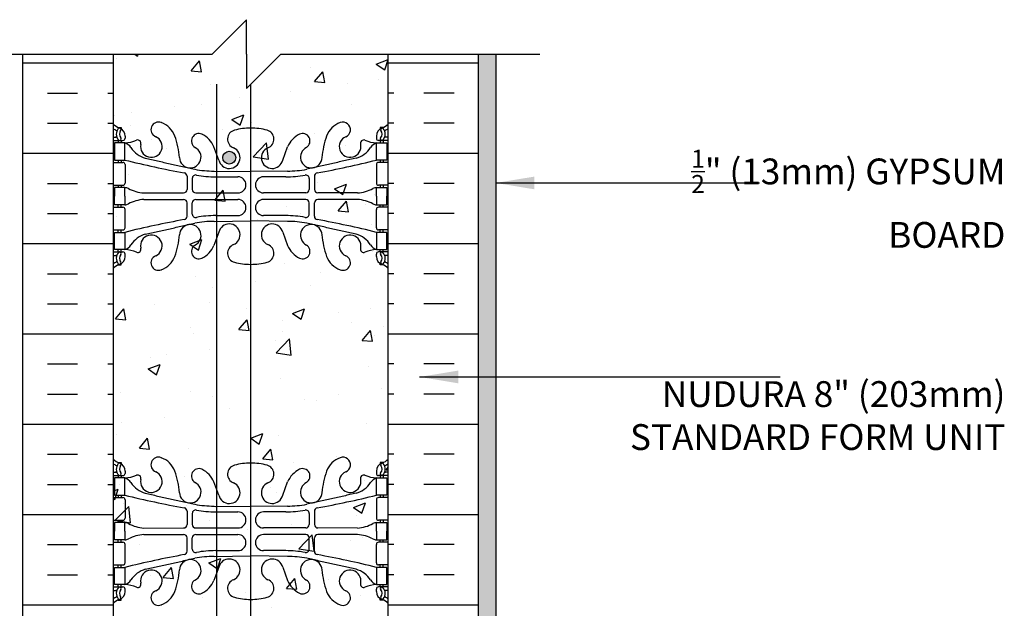
# Model space of a CAD drawing. Units: inches. Extents: x 86.6 to 136.2, y -5.6 to 65.7.
# Drawn here: x 106.7 to 135.3, y 48.6 to 65.7 of the extents above; entities that cross this region are included whole.
import ezdxf

# ---------------------------------------------------------------- set-up
doc = ezdxf.new("R2010")
doc.units = ezdxf.units.IN
doc.header["$LTSCALE"] = 0.5
doc.header["$MEASUREMENT"] = 0
for name, color, linetype in [('HATCH', 12, 'Continuous'), ('line25', 2, 'Continuous'), ('LINE3', 3, 'Continuous'), ('LINE50', 5, 'Continuous'), ('LINE9', 9, 'Continuous'), ('TEXT', 4, 'Continuous'), ('Web_Edge', 9, 'Continuous')]:
    doc.layers.add(name, color=color, linetype=linetype)
doc.styles.add('DIM', font='romans.shx', dxfattribs={"width": 0.7})
doc.styles.add('ROMANS', font='romans.shx', dxfattribs={"height": 1.125})
doc.dimstyles.new('ext_12', dxfattribs={"dimscale": 12, "dimtxt": 0.09375, "dimasz": 0.09375, "dimexe": 0.09375, "dimexo": 0.0625, "dimgap": 0.0625, "dimtad": 1, "dimdec": 1, "dimzin": 3, "dimdsep": 46, "dimlunit": 4, "dimtxsty": 'DIM', "dimcen": 0.09, "dimdle": 0.09375, "dimclrt": 4, "dimadec": 0, "dimazin": 0, "dimtfac": 1, "dimtdec": 1, "dimtmove": 2, "dimatfit": 3, "dimfxl": 0, "dimfrac": 2, "dimtolj": 1, "dimtzin": 0, "dimarcsym": 0})

# ---------------------------------------------------------------- blocks, each defined once
blk = doc.blocks.new('8 web')
at = {"layer": 'Web_Edge'}
for p, q in [((-4, 6.589), (-3.922, 6.589)), ((-3.854, 6.868), (-3.764, 6.868)), ((-3.764, 6.868), (-3.764, 6.827)), ((-3.654, 6.619), (-3.654, 6.552)), ((3.654, 6.619), (3.654, 6.552)), ((3.854, 6.868), (3.764, 6.868)), ((3.764, 6.868), (3.764, 6.827)), ((4, 6.589), (3.922, 6.589)), ((-4, 6.489), (-3.716, 6.489)), ((-3.854, 6.489), (-3.854, 6.419)), ((-3.764, 6.489), (-3.764, 6.419)), ((-0.929, 5.917), (-1.071, 6.304)), ((0.929, 5.917), (1.071, 6.304)), ((4, 6.489), (3.716, 6.489)), ((3.764, 6.489), (3.764, 6.419)), ((3.854, 6.489), (3.854, 6.419)), ((-4, 5.849), (-3.716, 5.849)), ((-3.854, 5.919), (-3.854, 5.849)), ((-3.764, 5.919), (-3.764, 5.849)), ((-3.654, 5.787), (-3.654, 5.252)), ((3.654, 5.787), (3.654, 5.252)), ((4, 5.849), (3.716, 5.849)), ((3.764, 5.919), (3.764, 5.849)), ((3.854, 5.919), (3.854, 5.849)), ((-1.852, 5.45), (-1.852, 5.065)), ((-1.067, 5.601), (0, 5.586)), ((1.067, 5.601), (0, 5.586)), ((1.852, 5.45), (1.852, 5.065)), ((-4, 5.189), (-3.716, 5.189)), ((-3.854, 5.189), (-3.854, 5.119)), ((-3.764, 5.189), (-3.764, 5.119)), ((-1.699, 5.387), (-1.699, 5.065)), ((-1.019, 5.433), (-0.372, 5.433)), ((1.019, 5.433), (0.372, 5.433)), ((1.699, 5.387), (1.699, 5.065)), ((4, 5.189), (3.716, 5.189)), ((3.764, 5.189), (3.764, 5.119)), ((3.854, 5.189), (3.854, 5.119)), ((-3.106, 4.964), (-1.952, 4.965)), ((-1.599, 4.965), (-0.372, 4.965)), ((1.599, 4.965), (0.372, 4.965)), ((3.106, 4.964), (1.952, 4.965)), ((-3.854, 4.549), (-3.854, 4.619)), ((-3.764, 4.549), (-3.764, 4.619)), ((-3.106, 4.775), (-1.952, 4.774)), ((-1.852, 4.289), (-1.852, 4.674)), ((-1.699, 4.351), (-1.699, 4.674)), ((-1.599, 4.774), (-0.372, 4.774)), ((1.599, 4.774), (0.372, 4.774)), ((1.699, 4.351), (1.699, 4.674)), ((1.852, 4.289), (1.852, 4.674)), ((3.106, 4.775), (1.952, 4.774)), ((3.764, 4.549), (3.764, 4.619)), ((3.854, 4.549), (3.854, 4.619)), ((-4, 4.549), (-3.716, 4.549)), ((-3.654, 3.952), (-3.654, 4.487)), ((-1.019, 4.305), (-0.372, 4.305)), ((1.019, 4.305), (0.372, 4.305)), ((3.654, 3.952), (3.654, 4.487)), ((4, 4.549), (3.716, 4.549)), ((-1.067, 4.138), (0, 4.153)), ((1.067, 4.138), (0, 4.153)), ((-4, 3.889), (-3.716, 3.889)), ((-3.854, 3.819), (-3.854, 3.889)), ((-3.764, 3.819), (-3.764, 3.889)), ((-0.929, 3.822), (-1.071, 3.435)), ((0.929, 3.822), (1.071, 3.435)), ((4, 3.889), (3.716, 3.889)), ((3.764, 3.819), (3.764, 3.889)), ((3.854, 3.819), (3.854, 3.889)), ((-4, 3.249), (-3.716, 3.249)), ((-3.854, 3.249), (-3.854, 3.319)), ((-3.764, 3.249), (-3.764, 3.319)), ((-3.654, 3.119), (-3.654, 3.187)), ((3.654, 3.119), (3.654, 3.187)), ((4, 3.249), (3.716, 3.249)), ((3.764, 3.249), (3.764, 3.319)), ((3.854, 3.249), (3.854, 3.319)), ((-4, 3.149), (-3.922, 3.149)), ((-3.854, 2.871), (-3.764, 2.871)), ((-3.764, 2.871), (-3.764, 2.912)), ((3.764, 2.871), (3.764, 2.912)), ((3.854, 2.871), (3.764, 2.871)), ((4, 3.149), (3.922, 3.149)), ((-4, -3.149), (-3.922, -3.149)), ((-3.854, -2.871), (-3.764, -2.871)), ((-3.764, -2.871), (-3.764, -2.912)), ((-3.654, -3.119), (-3.654, -3.187)), ((3.654, -3.119), (3.654, -3.187)), ((3.854, -2.871), (3.764, -2.871)), ((3.764, -2.871), (3.764, -2.912)), ((4, -3.149), (3.922, -3.149)), ((-4, -3.249), (-3.716, -3.249)), ((-3.854, -3.249), (-3.854, -3.319)), ((-3.764, -3.249), (-3.764, -3.319)), ((-0.929, -3.822), (-1.071, -3.435)), ((0.929, -3.822), (1.071, -3.435)), ((4, -3.249), (3.716, -3.249)), ((3.764, -3.249), (3.764, -3.319)), ((3.854, -3.249), (3.854, -3.319)), ((-4, -3.889), (-3.716, -3.889)), ((-3.854, -3.819), (-3.854, -3.889)), ((-3.764, -3.819), (-3.764, -3.889)), ((-3.654, -3.952), (-3.654, -4.487)), ((3.654, -3.952), (3.654, -4.487)), ((4, -3.889), (3.716, -3.889)), ((3.764, -3.819), (3.764, -3.889)), ((3.854, -3.819), (3.854, -3.889)), ((-1.852, -4.289), (-1.852, -4.674)), ((-1.067, -4.138), (0, -4.153)), ((1.067, -4.138), (0, -4.153)), ((1.852, -4.289), (1.852, -4.674)), ((-4, -4.549), (-3.716, -4.549)), ((-3.854, -4.549), (-3.854, -4.619)), ((-3.764, -4.549), (-3.764, -4.619)), ((-1.699, -4.351), (-1.699, -4.674)), ((-1.019, -4.305), (-0.372, -4.305)), ((1.019, -4.305), (0.372, -4.305)), ((1.699, -4.351), (1.699, -4.674)), ((4, -4.549), (3.716, -4.549)), ((3.764, -4.549), (3.764, -4.619)), ((3.854, -4.549), (3.854, -4.619)), ((-3.106, -4.775), (-1.952, -4.774)), ((-1.599, -4.774), (-0.372, -4.774)), ((1.599, -4.774), (0.372, -4.774)), ((3.106, -4.775), (1.952, -4.774)), ((-3.854, -5.189), (-3.854, -5.119)), ((-3.764, -5.189), (-3.764, -5.119)), ((-3.106, -4.964), (-1.952, -4.965)), ((-1.852, -5.45), (-1.852, -5.065)), ((-1.699, -5.387), (-1.699, -5.065)), ((-1.599, -4.965), (-0.372, -4.965)), ((1.599, -4.965), (0.372, -4.965)), ((1.699, -5.387), (1.699, -5.065)), ((1.852, -5.45), (1.852, -5.065)), ((3.106, -4.964), (1.952, -4.965)), ((3.764, -5.189), (3.764, -5.119)), ((3.854, -5.189), (3.854, -5.119)), ((-4, -5.189), (-3.716, -5.189)), ((-3.654, -5.787), (-3.654, -5.252)), ((-1.019, -5.433), (-0.372, -5.433)), ((1.019, -5.433), (0.372, -5.433)), ((3.654, -5.787), (3.654, -5.252)), ((4, -5.189), (3.716, -5.189)), ((-1.067, -5.601), (0, -5.586)), ((1.067, -5.601), (0, -5.586)), ((-4, -5.849), (-3.716, -5.849)), ((-3.854, -5.919), (-3.854, -5.849)), ((-3.764, -5.919), (-3.764, -5.849)), ((-0.929, -5.917), (-1.071, -6.304)), ((0.929, -5.917), (1.071, -6.304)), ((4, -5.849), (3.716, -5.849)), ((3.764, -5.919), (3.764, -5.849)), ((3.854, -5.919), (3.854, -5.849)), ((-4, -6.489), (-3.716, -6.489)), ((-3.854, -6.489), (-3.854, -6.419)), ((-3.764, -6.489), (-3.764, -6.419)), ((-3.654, -6.619), (-3.654, -6.552)), ((3.654, -6.619), (3.654, -6.552)), ((4, -6.489), (3.716, -6.489)), ((3.764, -6.489), (3.764, -6.419)), ((3.854, -6.489), (3.854, -6.419)), ((-4, -6.589), (-3.922, -6.589)), ((-3.854, -6.868), (-3.764, -6.868)), ((-3.764, -6.868), (-3.764, -6.827)), ((3.764, -6.868), (3.764, -6.827)), ((3.854, -6.868), (3.764, -6.868)), ((4, -6.589), (3.922, -6.589))]:
    blk.add_line(p, q, dxfattribs=at)
for points in [[(-3.959, 5.919), (-3.659, 5.919), (-3.659, 6.419), (-3.959, 6.419)], [(3.959, 5.919), (3.659, 5.919), (3.659, 6.419), (3.959, 6.419)], [(-3.959, 3.819), (-3.659, 3.819), (-3.659, 3.319), (-3.959, 3.319)], [(3.959, 3.819), (3.659, 3.819), (3.659, 3.319), (3.959, 3.319)], [(-3.959, -3.819), (-3.659, -3.819), (-3.659, -3.319), (-3.959, -3.319)], [(3.959, -3.819), (3.659, -3.819), (3.659, -3.319), (3.959, -3.319)], [(-3.959, -5.919), (-3.659, -5.919), (-3.659, -6.419), (-3.959, -6.419)], [(3.959, -5.919), (3.659, -5.919), (3.659, -6.419), (3.959, -6.419)]]:
    blk.add_lwpolyline(points, close=True, dxfattribs=at)
for points in [[(-3.659, 4.869), (-3.659, 5.119), (-3.959, 5.119), (-3.959, 4.869)], [(-3.659, 4.869), (-3.659, 4.619), (-3.959, 4.619), (-3.959, 4.869)], [(3.659, 4.869), (3.659, 5.119), (3.959, 5.119), (3.959, 4.869)], [(3.659, 4.869), (3.659, 4.619), (3.959, 4.619), (3.959, 4.869)], [(-3.659, -4.869), (-3.659, -4.619), (-3.959, -4.619), (-3.959, -4.869)], [(3.659, -4.869), (3.659, -4.619), (3.959, -4.619), (3.959, -4.869)], [(-3.659, -4.869), (-3.659, -5.119), (-3.959, -5.119), (-3.959, -4.869)], [(3.659, -4.869), (3.659, -5.119), (3.959, -5.119), (3.959, -4.869)]]:
    blk.add_lwpolyline(points, dxfattribs=at)
for centre, radius, start, end in [((-3.654, 7.327), 0.5, 226.2109, 250.5288), ((-2.681, 6.804), 0.22, 68.1963, 248.1963), ((-2.839, 6.375), 0.677, 21.1239, 69.3197), ((2.839, 6.375), 0.677, 110.6803, 158.8761), ((2.681, 6.804), 0.22, 291.8037, 111.8037), ((3.654, 7.327), 0.5, 289.4712, 313.7891), ((-3.654, 7.327), 0.6, 234.7832, 245.0748), ((-3.922, 6.609), 0.0196, 269.4032, 15.4901), ((-3.66, 6.674), 0.25, 140.1145, 222.4609), ((-3.916, 6.764), 0.021, 343.464, 63.9957), ((-3.818, 6.805), 0.045, 321.448, 139.1879), ((-3.904, 6.619), 0.25, 0, 70.5288), ((-3.66, 6.674), 0.16, 140.0001, 222.4609), ((-2.89, 6.313), 0.314, 168.5886, 66.1916), ((-4.43, 5.81), 2.365, 4.3895, 20.0015), ((-1.507, 6.473), 0.217, 65.5264, 238.537), ((-1.758, 6.003), 0.75, 23.6938, 62.9705), ((-0.406, 6.529), 0.268, 104.7892, 250.0338), ((-0.012, 5.096), 1.754, 89.6229, 105.2918), ((0.012, 5.096), 1.754, 74.7082, 90.3771), ((0.406, 6.529), 0.268, 289.9662, 75.2108), ((1.758, 6.003), 0.75, 117.0295, 156.3062), ((1.507, 6.473), 0.217, 301.463, 114.4736), ((4.43, 5.81), 2.365, 159.9985, 175.6105), ((2.89, 6.313), 0.314, 113.8084, 11.4114), ((3.904, 6.619), 0.25, 109.4712, 180), ((3.818, 6.805), 0.045, 40.8121, 218.552), ((3.66, 6.674), 0.16, 317.5391, 39.9999), ((3.66, 6.674), 0.25, 317.5391, 39.8855), ((3.916, 6.764), 0.021, 116.0043, 196.536), ((3.922, 6.609), 0.0196, 164.5099, 270.5968), ((3.654, 7.327), 0.6, 294.9252, 305.2168), ((-3.812, 6.536), 0.045, 222.4609, 42.4609), ((-3.716, 6.552), 0.0625, 270, 0), ((-3.714, 7.415), 0.997, 273.1538, 293.1467), ((-3.781, 6.077), 0.364, 34.9775, 70.3387), ((-3.288, 6.408), 0.0968, 340.1551, 110.4331), ((3.288, 6.408), 0.0968, 69.5669, 199.8449), ((3.714, 7.415), 0.997, 246.8533, 266.8462), ((3.781, 6.077), 0.364, 109.6613, 145.0225), ((3.716, 6.552), 0.0625, 180, 270), ((3.812, 6.536), 0.045, 137.5391, 317.5391), ((-2.858, 6.688), 0.743, 212.7919, 253.8107), ((-1.759, 6.006), 0.314, 182.7357, 63.9348), ((-0.624, 5.99), 0.314, 193.4146, 66.1916), ((0.624, 5.99), 0.314, 113.8084, 346.5854), ((1.759, 6.006), 0.314, 116.0652, 357.2643), ((2.858, 6.688), 0.743, 286.1893, 327.2081), ((-3.716, 5.787), 0.0625, 0, 90), ((3.15, 33.34), 28.253, 256.0552, 259.6343), ((-3.15, 33.34), 28.253, 280.3657, 283.9448), ((3.716, 5.787), 0.0625, 90, 180), ((-1.952, 5.45), 0.1, 360, 79.6343), ((-1.599, 5.387), 0.1, 79.2546, 180), ((-1.072, 8.585), 2.984, 259.2546, 270.0995), ((-1.024, 8.417), 2.984, 259.2546, 270.0995), ((1.024, 8.417), 2.984, 269.9005, 280.7454), ((1.072, 8.585), 2.984, 269.9005, 280.7454), ((1.599, 5.387), 0.1, 0, 100.7454), ((1.952, 5.45), 0.1, 100.3657, 180), ((-3.716, 5.252), 0.0625, 270, 0), ((-0.372, 5.199), 0.234, 270, 90), ((0.372, 5.199), 0.234, 90, 270), ((3.716, 5.252), 0.0625, 180, 270), ((-3.663, 4.901), 0.219, 60.4937, 88.92), ((-3.021, 6.121), 1.16, 242.5844, 265.8032), ((-1.952, 5.065), 0.1, 270.0388, 360), ((-1.599, 5.065), 0.1, 180, 270), ((1.599, 5.065), 0.1, 270, 0), ((1.952, 5.065), 0.1, 180, 269.9612), ((3.021, 6.121), 1.16, 274.1968, 297.4156), ((3.663, 4.901), 0.219, 91.08, 119.5063), ((-3.663, 4.838), 0.219, 271.08, 299.5063), ((-3.021, 3.618), 1.16, 94.1968, 117.4156), ((-1.952, 4.674), 0.1, 0, 89.9612), ((-1.599, 4.674), 0.1, 90, 180), ((-0.372, 4.54), 0.234, 270, 90), ((0.372, 4.54), 0.234, 90, 270), ((1.599, 4.674), 0.1, 0, 90), ((1.952, 4.674), 0.1, 90.0388, 180), ((3.021, 3.618), 1.16, 62.5844, 85.8032), ((3.663, 4.838), 0.219, 240.4937, 268.92), ((-3.716, 4.487), 0.0625, 0, 90), ((-1.599, 4.351), 0.1, 180, 280.7454), ((-1.024, 1.322), 2.984, 89.9005, 100.7454), ((1.024, 1.322), 2.984, 79.2546, 90.0995), ((1.599, 4.351), 0.1, 259.2546, 0), ((3.716, 4.487), 0.0625, 90, 180), ((3.15, -23.601), 28.253, 100.3657, 103.9448), ((-1.759, 3.733), 0.314, 296.0652, 177.2643), ((-1.952, 4.289), 0.1, 280.3657, 0), ((-1.072, 1.154), 2.984, 89.9005, 100.7454), ((-0.624, 3.749), 0.314, 293.8084, 166.5854), ((0.624, 3.749), 0.314, 13.4146, 246.1916), ((1.072, 1.154), 2.984, 79.2546, 90.0995), ((1.759, 3.733), 0.314, 2.7357, 243.9348), ((1.952, 4.289), 0.1, 180, 259.6343), ((-3.15, -23.601), 28.253, 76.0552, 79.6343), ((-3.716, 3.952), 0.0625, 270, 0), ((-2.858, 3.051), 0.743, 106.1893, 147.2081), ((-2.89, 3.426), 0.314, 293.8084, 191.4114), ((-4.43, 3.929), 2.365, 339.9985, 355.6105), ((4.43, 3.929), 2.365, 184.3895, 200.0015), ((2.89, 3.426), 0.314, 348.5886, 246.1916), ((2.858, 3.051), 0.743, 32.7919, 73.8107), ((3.716, 3.952), 0.0625, 180, 270), ((-3.781, 3.662), 0.364, 289.6613, 325.0225), ((-1.507, 3.266), 0.217, 121.463, 294.4736), ((-0.406, 3.21), 0.268, 109.9662, 255.2108), ((0.406, 3.21), 0.268, 284.7892, 70.0338), ((1.507, 3.266), 0.217, 245.5264, 58.537), ((3.781, 3.662), 0.364, 214.9775, 250.3387), ((-3.66, 3.065), 0.25, 137.5391, 219.8855), ((-3.812, 3.203), 0.045, 317.5391, 137.5391), ((-3.66, 3.065), 0.16, 137.5391, 219.9999), ((-3.716, 3.187), 0.0625, 360, 90), ((-3.714, 2.324), 0.997, 66.8533, 86.8462), ((-3.288, 3.331), 0.0968, 249.5669, 19.8449), ((-1.758, 3.736), 0.75, 297.0295, 336.3062), ((1.758, 3.736), 0.75, 203.6938, 242.9705), ((3.288, 3.331), 0.0968, 160.1551, 290.4331), ((3.714, 2.324), 0.997, 93.1538, 113.1467), ((3.716, 3.187), 0.0625, 90, 180), ((3.812, 3.203), 0.045, 42.4609, 222.4609), ((3.66, 3.065), 0.16, 320.0001, 42.4609), ((3.66, 3.065), 0.25, 320.1145, 42.4609), ((-3.654, 2.412), 0.6, 114.9252, 125.2168), ((-3.654, 2.412), 0.5, 109.4712, 133.7891), ((-3.922, 3.13), 0.0196, 344.5099, 90.5968), ((-3.916, 2.975), 0.021, 296.0043, 16.536), ((-3.818, 2.934), 0.045, 220.8121, 38.552), ((-3.904, 3.119), 0.25, 289.4712, 360), ((-2.681, 2.935), 0.22, 111.8037, 291.8037), ((-2.839, 3.364), 0.677, 290.6803, 338.8761), ((-0.012, 4.643), 1.754, 254.7082, 270.3771), ((0.012, 4.643), 1.754, 269.6229, 285.2918), ((2.839, 3.364), 0.677, 201.1239, 249.3197), ((2.681, 2.935), 0.22, 248.1963, 68.1963), ((3.904, 3.119), 0.25, 180, 250.5288), ((3.818, 2.934), 0.045, 141.448, 319.1879), ((3.654, 2.412), 0.5, 46.2109, 70.5288), ((3.916, 2.975), 0.021, 163.464, 243.9957), ((3.922, 3.13), 0.0196, 89.4032, 195.4901), ((3.654, 2.412), 0.6, 54.7832, 65.0748), ((-3.654, -2.412), 0.5, 226.2109, 250.5288), ((-2.681, -2.935), 0.22, 68.1963, 248.1963), ((-2.839, -3.364), 0.677, 21.1239, 69.3197), ((2.839, -3.364), 0.677, 110.6803, 158.8761), ((2.681, -2.935), 0.22, 291.8037, 111.8037), ((3.654, -2.412), 0.5, 289.4712, 313.7891), ((-3.654, -2.412), 0.6, 234.7832, 245.0748), ((-3.922, -3.13), 0.0196, 269.4032, 15.4901), ((-3.66, -3.065), 0.25, 140.1145, 222.4609), ((-3.916, -2.975), 0.021, 343.464, 63.9957), ((-3.818, -2.934), 0.045, 321.448, 139.1879), ((-3.904, -3.119), 0.25, 0, 70.5288), ((-3.66, -3.065), 0.16, 140.0001, 222.4609), ((-2.89, -3.426), 0.314, 168.5886, 66.1916), ((-4.43, -3.929), 2.365, 4.3895, 20.0015), ((-1.507, -3.266), 0.217, 65.5264, 238.537), ((-1.758, -3.736), 0.75, 23.6938, 62.9705), ((-0.406, -3.21), 0.268, 104.7892, 250.0338), ((-0.012, -4.643), 1.754, 89.6229, 105.2918), ((0.012, -4.643), 1.754, 74.7082, 90.3771), ((0.406, -3.21), 0.268, 289.9662, 75.2108), ((1.758, -3.736), 0.75, 117.0295, 156.3062), ((1.507, -3.266), 0.217, 301.463, 114.4736), ((4.43, -3.929), 2.365, 159.9985, 175.6105), ((2.89, -3.426), 0.314, 113.8084, 11.4114), ((3.904, -3.119), 0.25, 109.4712, 180), ((3.818, -2.934), 0.045, 40.8121, 218.552), ((3.66, -3.065), 0.16, 317.5391, 39.9999), ((3.66, -3.065), 0.25, 317.5391, 39.8855), ((3.916, -2.975), 0.021, 116.0043, 196.536), ((3.922, -3.13), 0.0196, 164.5099, 270.5968), ((3.654, -2.412), 0.6, 294.9252, 305.2168), ((-3.812, -3.203), 0.045, 222.4609, 42.4609), ((-3.716, -3.187), 0.0625, 270, 0), ((-3.714, -2.324), 0.997, 273.1538, 293.1467), ((-3.781, -3.662), 0.364, 34.9775, 70.3387), ((-3.288, -3.331), 0.0968, 340.1551, 110.4331), ((3.288, -3.331), 0.0968, 69.5669, 199.8449), ((3.714, -2.324), 0.997, 246.8533, 266.8462), ((3.781, -3.662), 0.364, 109.6613, 145.0225), ((3.716, -3.187), 0.0625, 180, 270), ((3.812, -3.203), 0.045, 137.5391, 317.5391), ((-2.858, -3.051), 0.743, 212.7919, 253.8107), ((-1.759, -3.733), 0.314, 182.7357, 63.9348), ((-0.624, -3.749), 0.314, 193.4146, 66.1916), ((0.624, -3.749), 0.314, 113.8084, 346.5854), ((1.759, -3.733), 0.314, 116.0652, 357.2643), ((2.858, -3.051), 0.743, 286.1893, 327.2081), ((-3.716, -3.952), 0.0625, 0, 90), ((3.15, 23.601), 28.253, 256.0552, 259.6343), ((-3.15, 23.601), 28.253, 280.3657, 283.9448), ((3.716, -3.952), 0.0625, 90, 180), ((-1.952, -4.289), 0.1, 360, 79.6343), ((-1.599, -4.351), 0.1, 79.2546, 180), ((-1.072, -1.154), 2.984, 259.2546, 270.0995), ((-1.024, -1.322), 2.984, 259.2546, 270.0995), ((1.024, -1.322), 2.984, 269.9005, 280.7454), ((1.072, -1.154), 2.984, 269.9005, 280.7454), ((1.599, -4.351), 0.1, 0, 100.7454), ((1.952, -4.289), 0.1, 100.3657, 180), ((-3.716, -4.487), 0.0625, 270, 0), ((-0.372, -4.54), 0.234, 270, 90), ((0.372, -4.54), 0.234, 90, 270), ((3.716, -4.487), 0.0625, 180, 270), ((-3.663, -4.838), 0.219, 60.4937, 88.92), ((-3.021, -3.618), 1.16, 242.5844, 265.8032), ((-1.952, -4.674), 0.1, 270.0388, 360), ((-1.599, -4.674), 0.1, 180, 270), ((1.599, -4.674), 0.1, 270, 0), ((1.952, -4.674), 0.1, 180, 269.9612), ((3.021, -3.618), 1.16, 274.1968, 297.4156), ((3.663, -4.838), 0.219, 91.08, 119.5063), ((-3.663, -4.901), 0.219, 271.08, 299.5063), ((-3.021, -6.121), 1.16, 94.1968, 117.4156), ((-1.952, -5.065), 0.1, 0, 89.9612), ((-1.599, -5.065), 0.1, 90, 180), ((-0.372, -5.199), 0.234, 270, 90), ((0.372, -5.199), 0.234, 90, 270), ((1.599, -5.065), 0.1, 0, 90), ((1.952, -5.065), 0.1, 90.0388, 180), ((3.021, -6.121), 1.16, 62.5844, 85.8032), ((3.663, -4.901), 0.219, 240.4937, 268.92), ((-3.716, -5.252), 0.0625, 0, 90), ((-1.599, -5.387), 0.1, 180, 280.7454), ((-1.024, -8.417), 2.984, 89.9005, 100.7454), ((1.024, -8.417), 2.984, 79.2546, 90.0995), ((1.599, -5.387), 0.1, 259.2546, 0), ((3.716, -5.252), 0.0625, 90, 180), ((3.15, -33.34), 28.253, 100.3657, 103.9448), ((-1.759, -6.006), 0.314, 296.0652, 177.2643), ((-1.952, -5.45), 0.1, 280.3657, 0), ((-1.072, -8.585), 2.984, 89.9005, 100.7454), ((-0.624, -5.99), 0.314, 293.8084, 166.5854), ((0.624, -5.99), 0.314, 13.4146, 246.1916), ((1.072, -8.585), 2.984, 79.2546, 90.0995), ((1.759, -6.006), 0.314, 2.7357, 243.9348), ((1.952, -5.45), 0.1, 180, 259.6343), ((-3.15, -33.34), 28.253, 76.0552, 79.6343), ((-3.716, -5.787), 0.0625, 270, 0), ((-2.858, -6.688), 0.743, 106.1893, 147.2081), ((-2.89, -6.313), 0.314, 293.8084, 191.4114), ((-4.43, -5.81), 2.365, 339.9985, 355.6105), ((4.43, -5.81), 2.365, 184.3895, 200.0015), ((2.89, -6.313), 0.314, 348.5886, 246.1916), ((2.858, -6.688), 0.743, 32.7919, 73.8107), ((3.716, -5.787), 0.0625, 180, 270), ((-3.781, -6.077), 0.364, 289.6613, 325.0225), ((-1.507, -6.473), 0.217, 121.463, 294.4736), ((-0.406, -6.529), 0.268, 109.9662, 255.2108), ((0.406, -6.529), 0.268, 284.7892, 70.0338), ((1.507, -6.473), 0.217, 245.5264, 58.537), ((3.781, -6.077), 0.364, 214.9775, 250.3387), ((-3.66, -6.674), 0.25, 137.5391, 219.8855), ((-3.812, -6.536), 0.045, 317.5391, 137.5391), ((-3.66, -6.674), 0.16, 137.5391, 219.9999), ((-3.716, -6.552), 0.0625, 360, 90), ((-3.714, -7.415), 0.997, 66.8533, 86.8462), ((-3.288, -6.408), 0.0968, 249.5669, 19.8449), ((-1.758, -6.003), 0.75, 297.0295, 336.3062), ((1.758, -6.003), 0.75, 203.6938, 242.9705), ((3.288, -6.408), 0.0968, 160.1551, 290.4331), ((3.714, -7.415), 0.997, 93.1538, 113.1467), ((3.716, -6.552), 0.0625, 90, 180), ((3.812, -6.536), 0.045, 42.4609, 222.4609), ((3.66, -6.674), 0.16, 320.0001, 42.4609), ((3.66, -6.674), 0.25, 320.1145, 42.4609), ((-3.654, -7.327), 0.6, 114.9252, 125.2168), ((-3.654, -7.327), 0.5, 109.4712, 133.7891), ((-3.922, -6.609), 0.0196, 344.5099, 90.5968), ((-3.916, -6.764), 0.021, 296.0043, 16.536), ((-3.818, -6.805), 0.045, 220.8121, 38.552), ((-3.904, -6.619), 0.25, 289.4712, 360), ((-2.681, -6.804), 0.22, 111.8037, 291.8037), ((-2.839, -6.375), 0.677, 290.6803, 338.8761), ((-0.012, -5.096), 1.754, 254.7082, 270.3771), ((0.012, -5.096), 1.754, 269.6229, 285.2918), ((2.839, -6.375), 0.677, 201.1239, 249.3197), ((2.681, -6.804), 0.22, 248.1963, 68.1963), ((3.904, -6.619), 0.25, 180, 250.5288), ((3.818, -6.805), 0.045, 141.448, 319.1879), ((3.654, -7.327), 0.5, 46.2109, 70.5288), ((3.916, -6.764), 0.021, 163.464, 243.9957), ((3.922, -6.609), 0.0196, 89.4032, 195.4901), ((3.654, -7.327), 0.6, 54.7832, 65.0748)]:
    blk.add_arc(centre, radius, start, end, dxfattribs=at)
for points in [[(-3.066, 5.974), (-1.628, 5.654)], [(3.066, 5.974), (1.628, 5.654)], [(-3.066, 3.765), (-1.628, 4.085)], [(3.066, 3.765), (1.628, 4.085)], [(-3.066, -3.765), (-1.628, -4.085)], [(3.066, -3.765), (1.628, -4.085)], [(-3.066, -5.974), (-1.628, -5.654)], [(3.066, -5.974), (1.628, -5.654)]]:
    blk.add_open_spline(points, degree=1, dxfattribs=at)

msp = doc.modelspace()

# ---------------------------------------------------------------- hatches: boundary and pattern name
at = {"layer": 'HATCH'}
h = msp.add_hatch(dxfattribs=at)
h.set_pattern_fill('AR-CONC', color=256, scale=0.5, style=0)
h.paths.add_polyline_path([(117.382, 64.725), (114.257, 64.725), (113.257, 63.725), (113.257, 64.725), (113.257, 65.725), (112.257, 64.725), (109.382, 64.725), (109.382, 56.693, -0.614842), (109.631, 56.729, -0.520567), (109.752, 56.729, -0.520567), (109.935, 56.729, -0.520567), (110.04, 56.729, -0.520567), (110.25, 56.729, -0.520567), (110.376, 56.729, -0.520567), (110.502, 56.729, -0.520567), (110.712, 56.729, -0.520567), (110.922, 56.729, -0.520567), (111.042, 56.729, -0.520567), (111.268, 56.729, -0.520567), (111.362, 56.729, -0.520567), (111.551, 56.729, -0.520567), (111.829, 56.729, -0.520567), (112.039, 56.729, -0.520567), (112.238, 56.729, -0.520567), (112.485, 56.729, -0.520567), (112.595, 56.729, -0.520567), (112.901, 56.729, -0.520567), (113.006, 56.729, -0.520567), (113.122, 56.729, -0.520567), (113.242, 56.729, -0.520567), (113.332, 56.729, -0.520567), (113.447, 56.729, -0.520567), (113.625, 56.729, -0.520567), (113.772, 56.729, -0.520567), (113.925, 56.729, -0.520567), (114.082, 56.729, -0.520567), (114.182, 56.729, -0.520567), (114.36, 56.729, -0.520567), (114.58, 56.729, -0.520567), (114.774, 56.729, -0.520567), (114.979, 56.729, -0.520567), (115.079, 56.771, -0.520567), (115.21, 56.771, -0.520567), (115.299, 56.771, -0.520567), (115.382, 56.771, -0.520567), (115.465, 56.771, -0.520567), (115.554, 56.771, -0.520567), (115.685, 56.771, -0.520567), (115.785, 56.729, -0.520567), (115.99, 56.729, -0.520567), (116.184, 56.729, -0.520567), (116.404, 56.729, -0.520567), (116.582, 56.729, -0.520567), (116.682, 56.729, -0.520567), (116.84, 56.729, -0.520567), (116.992, 56.729, -0.520567), (117.139, 56.729, -0.520567), (117.317, 56.729, -0.272614), (117.382, 56.759)])
h = msp.add_hatch(dxfattribs=at)
h.set_pattern_fill('INSUL', color=256, scale=7, style=0)
h.set_pattern_definition([(0, (-2816.7796, -350.2843), (0, 2.625), []), (0, (-2816.7796, -349.4093), (0, 2.625), [0.875, -0.875]), (0, (-2816.7796, -348.5343), (0, 2.625), [0.875, -0.875])])
h.paths.add_polyline_path([(106.757, 46.725), (107.195, 46.725), (107.195, 47.225), (108.695, 47.225), (108.695, 46.725), (109.382, 46.725), (109.382, 64.725), (108.695, 64.725), (108.695, 65.225), (107.195, 65.225), (107.195, 64.725), (106.757, 64.725)])
h = msp.add_hatch(dxfattribs=at)
h.set_pattern_fill('INSUL', color=256, scale=7, style=0)
h.set_pattern_definition([(180, (3043.5436, -350.2843), (0, 2.625), []), (180, (3043.5436, -349.4093), (0, 2.625), [0.875, -0.875]), (180, (3043.5436, -348.5343), (0, 2.625), [0.875, -0.875])])
h.paths.add_polyline_path([(120.007, 46.725), (119.57, 46.725), (119.57, 47.225), (118.07, 47.225), (118.07, 46.725), (117.382, 46.725), (117.382, 64.725), (118.07, 64.725), (118.07, 65.225), (119.57, 65.225), (119.57, 64.725), (120.007, 64.725)])
h = msp.add_hatch(dxfattribs=at)
h.set_pattern_fill('AR-SAND', color=256, scale=0.25, style=0)
h.set_pattern_definition([(37.5, (62.706, 9.471), (-0.0157483, 0.481706), [0, -0.38, 0, -0.425, 0, -0.40625]), (7.5, (62.706, 9.471), (0.442444, 0.7055365), [0, -0.205, 0, -0.3425, 0, -0.13125]), (327.5, (62.3985, 9.471), (0.7785355, 0.0014148), [0, -0.125, 0, -0.45, 0, -0.5875]), (317.5, (62.3985, 9.471), (0.7515317, 0.219419), [0, -0.0625, 0, -0.295, 0, -0.3375])])
h.paths.add_polyline_path([(120.507, 64.725), (120.007, 64.725), (120.007, 46.725), (120.007, 38.538), (120.507, 38.538)])
h = msp.add_hatch(dxfattribs=at)
h.set_pattern_fill('AR-CONC', color=256, scale=0.5, style=0)
h.paths.add_polyline_path([(117.382, 56.759, 0.272614), (117.317, 56.729, 0.520567), (117.139, 56.729, 0.520567), (116.992, 56.729, 0.520567), (116.84, 56.729, 0.520567), (116.682, 56.729, 0.520567), (116.582, 56.729, 0.520567), (116.404, 56.729, 0.520567), (116.184, 56.729, 0.520567), (115.99, 56.729, 0.520567), (115.785, 56.729, 0.520567), (115.685, 56.771, 0.520567), (115.554, 56.771, 0.520567), (115.465, 56.771, 0.520567), (115.382, 56.771, 0.520567), (115.299, 56.771, 0.520567), (115.21, 56.771, 0.520567), (115.079, 56.771, 0.520567), (114.979, 56.729, 0.520567), (114.774, 56.729, 0.520567), (114.58, 56.729, 0.520567), (114.36, 56.729, 0.520567), (114.182, 56.729, 0.520567), (114.082, 56.729, 0.520567), (113.925, 56.729, 0.520567), (113.772, 56.729, 0.520567), (113.625, 56.729, 0.520567), (113.447, 56.729, 0.520567), (113.332, 56.729, 0.520567), (113.242, 56.729, 0.520567), (113.122, 56.729, 0.520567), (113.006, 56.729, 0.520567), (112.901, 56.729, 0.520567), (112.595, 56.729, 0.520567), (112.485, 56.729, 0.520567), (112.238, 56.729, 0.520567), (112.039, 56.729, 0.520567), (111.829, 56.729, 0.520567), (111.551, 56.729, 0.520567), (111.362, 56.729, 0.520567), (111.268, 56.729, 0.520567), (111.042, 56.729, 0.520567), (110.922, 56.729, 0.520567), (110.712, 56.729, 0.520567), (110.502, 56.729, 0.520567), (110.376, 56.729, 0.520567), (110.25, 56.729, 0.520567), (110.04, 56.729, 0.520567), (109.935, 56.729, 0.520567), (109.752, 56.729, 0.520567), (109.631, 56.729, 0.614842), (109.382, 56.693), (109.382, 46.725), (109.382, 28.725), (109.382, 10.725), (112.257, 10.725), (113.257, 11.725), (113.257, 10.725), (113.257, 9.725), (114.257, 10.725), (117.382, 10.725), (117.382, 23.1), (117.382, 28.725), (114.507, 28.725), (114.007, 29.225), (114.007, 30.35), (114.507, 30.85), (117.382, 30.85), (117.382, 34.6), (114.507, 34.6), (114.007, 35.1), (114.007, 36.225), (114.507, 36.725), (117.382, 36.725), (117.382, 46.725)])
at = {"layer": 'LINE3'}
msp.add_hatch(color=256, dxfattribs=at).paths.add_polyline_path([(112.571, 61.715, 1), (112.946, 61.715, 1)])

# ---------------------------------------------------------------- linework, layer by layer
at = {"layer": 'line25'}
for p, q in [((109.382, 64.725), (109.382, 46.725)), ((117.382, 46.725), (117.382, 64.725))]:
    msp.add_line(p, q, dxfattribs=at)
at = {"layer": 'LINE3'}
for p, q in [((112.382, 63.85), (112.382, 28.237)), ((113.382, 46.754), (113.382, 63.85))]:
    msp.add_line(p, q, dxfattribs=at)
msp.add_circle((112.758, 61.715), 0.188, dxfattribs=at)
at = {"layer": 'LINE50'}
for p, q in [((106.757, 46.725), (106.757, 64.725)), ((120.007, 46.725), (120.007, 64.725))]:
    msp.add_line(p, q, dxfattribs=at)
at = {"layer": 'LINE9'}
for p, q in [((113.257, 65.725), (112.257, 64.725)), ((113.257, 64.725), (113.257, 65.725)), ((104.726, 64.725), (112.257, 64.725)), ((113.257, 63.725), (114.257, 64.725)), ((113.257, 64.725), (113.257, 63.725)), ((114.257, 64.725), (121.786, 64.725)), ((120.507, 64.725), (120.507, 38.538))]:
    msp.add_line(p, q, dxfattribs=at)

# ---------------------------------------------------------------- block references
at = {"layer": 'line25'}
msp.add_blockref('8 web', (113.382, 55.725), dxfattribs=at)

# ---------------------------------------------------------------- texts
at = {"layer": 'TEXT', "char_height": 0.75, "attachment_point": 6, "style": 'ROMANS'}
for s, insert, width in [('\\A1;{\\H0.7x;\\S1/2;}" (13mm) GYPSUM BOARD', (135.328, 60.52), 10.30082), ('NUDURA 8" (203mm) STANDARD FORM UNIT', (135.328, 54.121), 11.43486)]:
    msp.add_mtext(s, dxfattribs=dict(at, insert=insert, width=width))

# ---------------------------------------------------------------- leaders
at = {"layer": 'TEXT'}
for points in [[(120.507, 60.98), (128.181, 60.98)], [(118.294, 55.341), (128.782, 55.341)]]:
    msp.add_leader(points, dimstyle='ext_12', override={"dimgap": 0.0625, "dimtad": 0}, dxfattribs=at)

doc.saveas('drawing.dxf')
